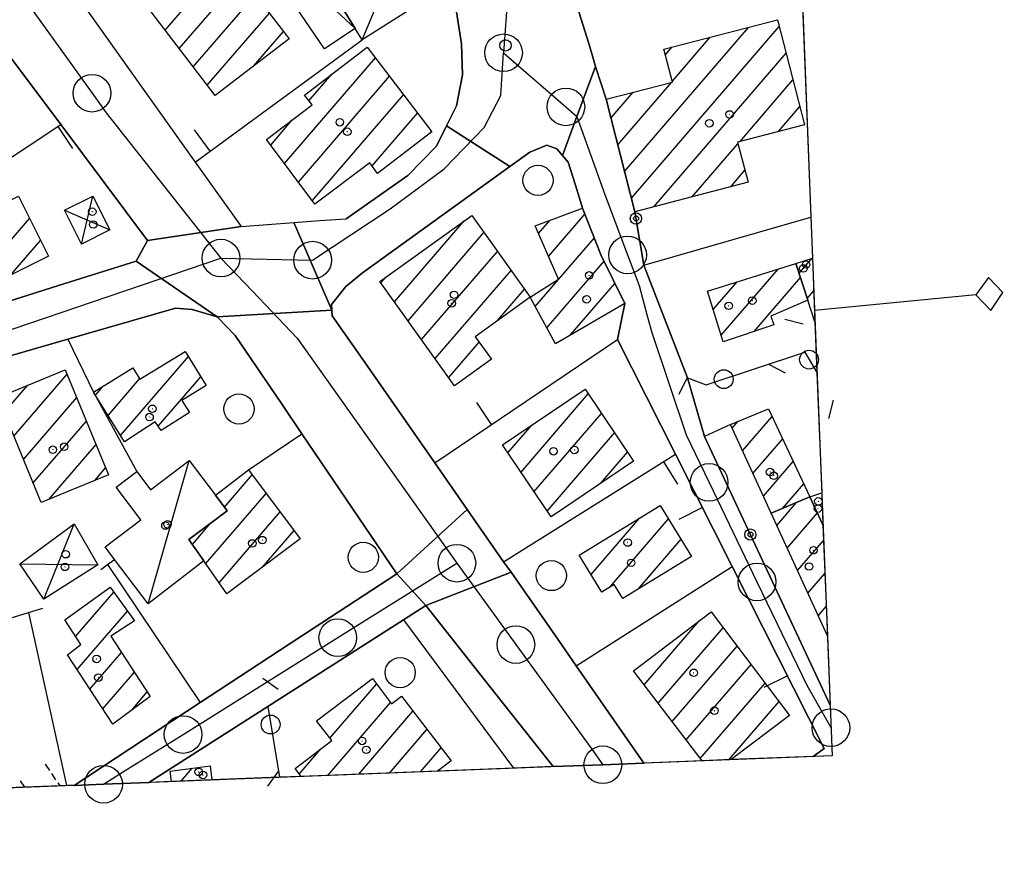
# Model space of a CAD drawing. Extents: x 1744128 to 1748443, y 5037512 to 5040645.
# Drawn here: x 1747470 to 1747601, y 5037724 to 5037836 of the extents above; entities that cross this region are included whole.
import ezdxf

# ---------------------------------------------------------------- set-up
doc = ezdxf.new("R2010")
doc.units = 0
doc.linetypes.add('C', pattern=[10, 5, 5])
doc.linetypes.add('L3', pattern=[1.5, 1, -0.5])
for name, color, linetype in [('11B2', 1, 'C'), ('11D4', 1, 'C'), ('16A1', 1, 'C'), ('16C3C', 2, 'C'), ('17A1', 1, 'C'), ('17C3', 1, 'C'), ('17D4', 1, 'C'), ('19A1', 1, 'C'), ('19B2', 1, 'C'), ('19C3', 2, 'C'), ('1A1', 4, 'C'), ('1AJ36', 1, 'C'), ('1AP41', 7, 'CONTINUOUS'), ('1C3', 1, 'C'), ('1D4', 1, 'C'), ('297', 7, 'CONTINUOUS'), ('298', 7, 'CONTINUOUS'), ('2E5', 3, 'C'), ('2F6', 3, 'C'), ('2L12', 1, 'L3'), ('3A1', 1, 'C'), ('3B2', 1, 'C'), ('3C3', 1, 'C'), ('5F6', 1, 'C'), ('A2E5', 1, 'C'), ('A2F6', 1, 'C'), ('I15E5', 7, 'CONTINUOUS'), ('I1A1', 7, 'CONTINUOUS'), ('I1AP41', 7, 'CONTINUOUS'), ('I1D4', 7, 'CONTINUOUS'), ('I298', 7, 'CONTINUOUS'), ('I2E5', 7, 'CONTINUOUS'), ('I2F6', 7, 'CONTINUOUS'), ('N2H8', 2, 'C'), ('N2O15', 2, 'C'), ('N2P16', 2, 'C')]:
    doc.layers.add(name, color=color, linetype=linetype)

# ---------------------------------------------------------------- blocks, each defined once
blk = doc.blocks.new('11D4')
at = {"layer": '11D4'}
for radius in [0.5, 0.01]:
    blk.add_circle((0, 0), radius, dxfattribs=at)
blk = doc.blocks.new('1AJ36')
at = {"layer": '1AJ36'}
for radius in [0.5, 0.01]:
    blk.add_circle((0, 0), radius, dxfattribs=at)
blk = doc.blocks.new('11B2')
at = {"layer": '11B2'}
blk.add_circle((0, 0), 0.75, dxfattribs=at)
blk = doc.blocks.new('5F6')
at = {"layer": '5F6'}
blk.add_circle((0, 0), 2, dxfattribs=at)
blk = doc.blocks.new('N2O15')
at = {"layer": 'N2O15'}
blk.add_circle((0, -0.00928), 2.5, dxfattribs=at)
blk = doc.blocks.new('N2P16')
at = {"layer": 'N2P16'}
blk.add_circle((0, -0.00928), 2.5, dxfattribs=at)
blk = doc.blocks.new('N2H8')
at = {"layer": 'N2H8'}
blk.add_circle((0, -0.00928), 2.5, dxfattribs=at)
blk = doc.blocks.new('19A1')
at = {"layer": '19A1'}
blk.add_line((0, 0), (0, 3.50512), dxfattribs=at)
blk = doc.blocks.new('19C3')
at = {"layer": '19C3'}
for points in [[(-6.32083, -0.02486), (-4.55306, 1.74291)], [(6.17917, -0.02486), (7.94694, -1.79262)]]:
    blk.add_lwpolyline(points, dxfattribs=at)
blk.add_circle((-0.07083, -0.02486), 1.25, dxfattribs=at)
blk = doc.blocks.new('19B2')
at = {"layer": '19B2'}
for centre, radius in [((0, 0), 0.75), ((0, -0.02417), 0.32738)]:
    blk.add_circle(centre, radius, dxfattribs=at)
blk = doc.blocks.new('16C3C')
at = {"layer": '16C3C'}
for p, q in [((0, 25.08982), (-2.16162, 23.3873)), ((2.2556, 23.29769), (0, 25.08982)), ((-2.16162, 23.3873), (0, 21.50556)), ((0, 21.50556), (2.2556, 23.29769)), ((0, 21.50556), (0, 0))]:
    blk.add_line(p, q, dxfattribs=at)

msp = doc.modelspace()

# ---------------------------------------------------------------- linework, layer by layer
at = {"layer": '16A1'}
msp.add_lwpolyline([(1744320.27888, 5037610.77523), (1744212.80719, 5040387.8077), (1747468.81101, 5040515.11722), (1747578.28182, 5037738.12967), (1744320.27888, 5037610.77523)], close=True, dxfattribs=at)
at = {"layer": '17A1'}
for p, q in [((1747489.77729, 5037834.41359, -3333), (1747497.98978, 5037843.95507, -3333)), ((1747491.6403, 5037831.97939, -3333), (1747499.8584, 5037841.52631, -3333)), ((1747493.50338, 5037829.54419, -3333), (1747501.72694, 5037839.09854, -3333)), ((1747495.36639, 5037827.10999, -3333), (1747503.59649, 5037836.67085, -3333)), ((1747550.74088, 5037815.65922, -3333), (1747567.21209, 5037834.79481, -3333)), ((1747551.64514, 5037812.11125, -3333), (1747571.26681, 5037834.90453, -3333)), ((1747501.49908, 5037829.63478, -3333), (1747505.46511, 5037834.24208, -3333)), ((1747557.08852, 5037827.63277, -3333), (1747562.11665, 5037833.47391, -3333)), ((1747556.16389, 5037831.15816, -3333), (1747557.02021, 5037832.15294, -3333)), ((1747505.6191, 5037816.71013, -3333), (1747517.69157, 5037830.73464, -3333)), ((1747554.62754, 5037810.97635, -3333), (1747572.17661, 5037831.36299, -3333)), ((1747507.46457, 5037814.25556, -3333), (1747519.55089, 5037828.29616, -3333)), ((1747508.84965, 5037825.06257, -3333), (1747511.88461, 5037828.58826, -3333)), ((1747566.02459, 5037819.6167, -3333), (1747573.08548, 5037827.82038, -3333)), ((1747549.83562, 5037819.20712, -3333), (1747556.97041, 5037827.49556, -3333)), ((1747509.31012, 5037811.79999, -3333), (1747521.4112, 5037825.85774, -3333)), ((1747548.93036, 5037822.75502, -3333), (1747551.88966, 5037826.19281, -3333)), ((1747571.11726, 5037820.93438, -3333), (1747573.99535, 5037824.27784, -3333)), ((1747517.2339, 5037816.40546, -3333), (1747523.27152, 5037823.41933, -3333)), ((1747503.77354, 5037819.16569, -3333), (1747506.64517, 5037822.50164, -3333)), ((1747524.9316, 5037820.7483, -3333), (1747525.13084, 5037820.98084, -3333)), ((1747559.72944, 5037812.30474, -3333), (1747565.78829, 5037819.34327, -3333)), ((1747564.83234, 5037813.63322, -3333), (1747566.71661, 5037815.82217, -3333)), ((1747540.66327, 5037804.39658, -3333), (1747545.48931, 5037810.00296, -3333)), ((1747462.39429, 5037798.52808, -3333), (1747471.7843, 5037809.43638, -3333)), ((1747520.20322, 5037798.36297, -3333), (1747529.45205, 5037809.10728, -3333)), ((1747539.32716, 5037807.44288, -3333), (1747540.80719, 5037809.16331, -3333)), ((1747522.00355, 5037795.85488, -3333), (1747532.07733, 5037807.55752, -3333)), ((1747538.89714, 5037797.74535, -3333), (1747546.73138, 5037806.84633, -3333)), ((1747469.28726, 5037801.93715, -3333), (1747473.23299, 5037806.52087, -3333)), ((1747523.80382, 5037793.34779, -3333), (1747533.87667, 5037805.04936, -3333)), ((1747540.42526, 5037794.92103, -3333), (1747548.02327, 5037803.74759, -3333)), ((1747573.90699, 5037802.15532, -3333), (1747575.63532, 5037804.16311, -3333)), ((1747518.40296, 5037800.87007, -3333), (1747519.10426, 5037801.68476, -3333)), ((1747525.60415, 5037790.8397, -3333), (1747535.67701, 5037802.54127, -3333)), ((1747563.56659, 5037793.95005, -3333), (1747571.11754, 5037802.72194, -3333)), ((1747543.56729, 5037793.97157, -3333), (1747549.45351, 5037800.81064, -3333)), ((1747562.51369, 5037797.32643, -3333), (1747565.70367, 5037801.03222, -3333)), ((1747567.93497, 5037794.42524, -3333), (1747574.0944, 5037801.58061, -3333)), ((1747533.89703, 5037795.87395, -3333), (1747537.47735, 5037800.03317, -3333)), ((1747574.99496, 5037798.81967, -3333), (1747575.84943, 5037799.81231, -3333)), ((1747527.40541, 5037788.33268, -3333), (1747531.44157, 5037793.02145, -3333)), ((1747483.84179, 5037780.62009, -3333), (1747492.86078, 5037791.09846, -3333)), ((1747469.67712, 5037780.5545, -3333), (1747476.74916, 5037788.77003, -3333)), ((1747468.39545, 5037783.66403, -3333), (1747471.53284, 5037787.30871, -3333)), ((1747482.1854, 5037783.2954, -3333), (1747486.37835, 5037788.16741, -3333)), ((1747488.86156, 5037781.85308, -3333), (1747494.50885, 5037788.4135, -3333)), ((1747480.5281, 5037785.96965, -3333), (1747481.55605, 5037787.16382, -3333)), ((1747536.99913, 5037775.76128, -3333), (1747545.93139, 5037786.1389, -3333)), ((1747470.95879, 5037777.44496, -3333), (1747478.0299, 5037785.65942, -3333)), ((1747538.73849, 5037773.18344, -3333), (1747547.6699, 5037783.55899, -3333)), ((1747472.24153, 5037774.3345, -3333), (1747479.31072, 5037782.54782, -3333)), ((1747535.2597, 5037778.34012, -3333), (1747538.42662, 5037782.01911, -3333)), ((1747565.0362, 5037781.58336, -3333), (1747565.83439, 5037782.51061, -3333)), ((1747566.41207, 5037778.58216, -3333), (1747570.34119, 5037783.14659, -3333)), ((1747540.47885, 5037770.60567, -3333), (1747549.40749, 5037780.978, -3333)), ((1747474.32423, 5037772.15443, -3333), (1747480.59154, 5037779.43621, -3333)), ((1747567.78794, 5037775.58097, -3333), (1747571.73551, 5037780.16683, -3333)), ((1747547.61274, 5037774.29353, -3333), (1747551.146, 5037778.39809, -3333)), ((1747569.1628, 5037772.57969, -3333), (1747573.12983, 5037777.18708, -3333)), ((1747480.44201, 5037774.66406, -3333), (1747481.87229, 5037776.3256, -3333)), ((1747497.64058, 5037771.10929, -3333), (1747501.33347, 5037775.39929, -3333)), ((1747571.72073, 5037770.95168, -3333), (1747574.52408, 5037774.20831, -3333)), ((1747495.16115, 5037763.62943, -3333), (1747503.18087, 5037772.94587, -3333)), ((1747570.94397, 5037768.69212, -3333), (1747573.55169, 5037771.7215, -3333)), ((1747496.93742, 5037761.09446, -3333), (1747505.02727, 5037770.49237, -3333)), ((1747572.31976, 5037765.69192, -3333), (1747576.32823, 5037770.34854, -3333)), ((1747493.38297, 5037766.16325, -3333), (1747495.80798, 5037768.98037, -3333)), ((1747546.29609, 5037762.1828, -3333), (1747552.71574, 5037769.64046, -3333)), ((1747548.82441, 5037760.52148, -3333), (1747556.59222, 5037769.54528, -3333)), ((1747502.64288, 5037763.12293, -3333), (1747506.87466, 5037768.03895, -3333)), ((1747552.52933, 5037760.22592, -3333), (1747558.23937, 5037766.85924, -3333)), ((1747573.69562, 5037762.69073, -3333), (1747577.15321, 5037766.70738, -3333)), ((1747575.07149, 5037759.68953, -3333), (1747577.32764, 5037762.31048, -3333)), ((1747477.89119, 5037753.93901, -3333), (1747482.95538, 5037759.82095, -3333)), ((1747478.08315, 5037749.56249, -3333), (1747484.76209, 5037757.32136, -3333)), ((1747576.44635, 5037756.68826, -3333), (1747577.50207, 5037757.91359, -3333)), ((1747553.35214, 5037747.53605, -3333), (1747560.70186, 5037756.07524, -3333)), ((1747555.21054, 5037745.09649, -3333), (1747563.82636, 5037755.10542, -3333)), ((1747557.069, 5037742.65593, -3333), (1747565.68206, 5037752.66165, -3333)), ((1747479.79398, 5037746.95042, -3333), (1747483.98793, 5037751.82249, -3333)), ((1747558.9274, 5037740.21636, -3333), (1747567.53677, 5037750.2178, -3333)), ((1747481.5048, 5037744.33835, -3333), (1747485.69314, 5037749.20499, -3333)), ((1747511.642, 5037740.43952, -3333), (1747517.83557, 5037747.63454, -3333)), ((1747560.78579, 5037737.7768, -3333), (1747569.39247, 5037747.77402, -3333)), ((1747485.33514, 5037744.18957, -3333), (1747487.39943, 5037746.58656, -3333)), ((1747511.35958, 5037735.513, -3333), (1747519.6885, 5037745.18755, -3333)), ((1747564.58852, 5037737.59487, -3333), (1747571.24817, 5037745.33024, -3333)), ((1747515.45759, 5037735.6741, -3333), (1747522.65237, 5037744.0322, -3333)), ((1747519.55368, 5037735.83405, -3333), (1747524.51814, 5037741.60122, -3333)), ((1747507.56339, 5037735.70143, -3333), (1747510.43134, 5037739.0331, -3333)), ((1747523.65077, 5037735.99408, -3333), (1747526.38499, 5037739.16931, -3333)), ((1747491.88617, 5037734.75246, -3333), (1747493.36451, 5037736.46875, -3333))]:
    msp.add_line(p, q, dxfattribs=at)
at = {"layer": '17C3'}
for p, q in [((1747498.82154, 5037849.70297, -3333), (1747514.98457, 5037834.63721, -3333)), ((1747515.89488, 5037833.15375, -3333), (1747519.4004, 5037841.49065, -3333)), ((1747487.51332, 5037758.27134, -3333), (1747492.95481, 5037777.29096, -3333))]:
    msp.add_line(p, q, dxfattribs=at)
at = {"layer": '17D4'}
for p, q in [((1747478.64649, 5037806.00309, -3333), (1747480.17517, 5037812.38282, -3333)), ((1747476.41872, 5037810.53825, -3333), (1747482.42893, 5037807.9158, -3333)), ((1747575.33697, 5037772.47184, -3333), (1747577.07171, 5037768.76233, -3333)), ((1747473.68231, 5037758.92073, -3333), (1747477.69823, 5037768.92158, -3333)), ((1747470.47385, 5037763.5741, -3333), (1747480.84816, 5037763.4685, -3333))]:
    msp.add_line(p, q, dxfattribs=at)
at = {"layer": '1A1'}
for points in [[(1747496.54013, 5037845.83748, 15.228), (1747506.22604, 5037833.25393, 15.228), (1747496.41348, 5037825.74207, 15.228), (1747486.75711, 5037838.35992, 15.228), (1747496.54013, 5037845.83748, 15.228)], [(1747552.10214, 5037810.31907, 11.932), (1747550.19593, 5037817.79585, 11.932), (1747548.28895, 5037825.26956, 11.932), (1747557.11508, 5037827.53246, 11.932), (1747555.97433, 5037831.88215, 11.932), (1747571.03939, 5037835.78616, 11.932), (1747574.62198, 5037821.84042, 11.932), (1747565.73631, 5037819.54198, 11.932), (1747567.13638, 5037814.23281, 11.932), (1747552.10214, 5037810.31907, 11.932)], [(1747508.25598, 5037825.81249, 11.724), (1747516.58627, 5037832.18346, 11.724), (1747525.16963, 5037820.93159, 11.724), (1747517.97373, 5037815.41774, 11.724), (1747516.92081, 5037816.82334, 11.724), (1747509.6509, 5037811.34708, 11.724), (1747503.21224, 5037819.91202, 11.724), (1747509.2939, 5037824.50005, 11.724), (1747508.25598, 5037825.81249, 11.724)], [(1747474.28365, 5037804.40803, 9.516), (1747461.3555, 5037798.0151, 9.516), (1747457.39688, 5037805.99327, 9.516), (1747470.30864, 5037812.40404, 9.516), (1747474.28365, 5037804.40803, 9.516)], [(1747538.21854, 5037799.00042, 5.564), (1747541.98984, 5037801.37064, 5.564), (1747538.89172, 5037808.43732, 5.564), (1747545.16985, 5037810.81452, 5.564), (1747547.64651, 5037804.52076, 5.564), (1747550.75711, 5037798.132, 5.564), (1747541.56476, 5037792.81383, 5.564), (1747538.21854, 5037799.00042, 5.564)], [(1747538.21854, 5037799.00042, 10.364), (1747530.93418, 5037793.73069, 10.364), (1747533.06859, 5037790.75213, 10.364), (1747528.19143, 5037787.23708, 10.364), (1747518.25519, 5037801.07565, 10.364), (1747530.45054, 5037809.82385, 10.364), (1747538.21854, 5037799.00042, 10.364)], [(1747573.48148, 5037803.45941, 6.316), (1747575.06767, 5037798.59844, 6.316), (1747570.14261, 5037796.44782, 6.316), (1747570.53453, 5037795.29767, 6.316), (1747563.84622, 5037793.05428, 6.316), (1747561.74323, 5037799.79622, 6.316), (1747573.48148, 5037803.45941, 6.316)], [(1747484.36989, 5037779.76797, 6.86), (1747480.27934, 5037786.37228, 6.86), (1747485.48404, 5037789.59791, 6.86), (1747486.41811, 5037788.10519, 6.86), (1747492.4336, 5037791.79465, 6.86), (1747495.21804, 5037787.259, 6.86), (1747491.98249, 5037785.26184, 6.86), (1747492.9782, 5037783.68246, 6.86), (1747489.24074, 5037781.27566, 6.86), (1747488.46219, 5037782.45907, 6.86), (1747484.36989, 5037779.76797, 6.86)], [(1747473.31119, 5037771.73966, 10.028), (1747467.56726, 5037785.67216, 10.028), (1747476.50632, 5037789.36166, 10.028), (1747482.25105, 5037775.40515, 10.028), (1747473.31119, 5037771.73966, 10.028)], [(1747540.99547, 5037769.83995, 11.708), (1747534.54464, 5037779.3989, 11.708), (1747545.49468, 5037786.78824, 11.708), (1747551.94593, 5037777.21026, 11.708), (1747540.99547, 5037769.83995, 11.708)], [(1747570.20194, 5037770.31254, 6.796), (1747564.80836, 5037782.08183, 6.796), (1747569.85315, 5037784.18725, 6.796), (1747575.33697, 5037772.47184, 6.796), (1747570.20194, 5037770.31254, 6.796)], [(1747500.81783, 5037776.08485, 10.108), (1747507.70775, 5037766.93083, 10.108), (1747497.97492, 5037759.61349, 10.108), (1747494.90511, 5037763.99541, 10.108), (1747492.92287, 5037766.81685, 10.108), (1747498.00547, 5037770.62909, 10.108), (1747496.43204, 5037772.70484, 10.108), (1747500.81783, 5037776.08485, 10.108)], [(1747544.73086, 5037764.72552, 10.54), (1747555.48759, 5037771.34719, 10.54), (1747559.63755, 5037764.57882, 10.54), (1747550.52688, 5037758.99998, 10.54), (1747549.38471, 5037760.86126, 10.54), (1747547.72784, 5037759.85575, 10.54), (1747544.73086, 5037764.72552, 10.54)], [(1747482.46542, 5037760.4984, 9.948), (1747485.69047, 5037756.03884, 9.948), (1747482.56714, 5037754.00293, 9.948), (1747487.78119, 5037746.00131, 9.948), (1747482.82162, 5037742.32766, 9.948), (1747476.80609, 5037751.51096, 9.948), (1747478.59288, 5037752.87121, 9.948), (1747476.4446, 5037756.14259, 9.948), (1747482.46542, 5037760.4984, 9.948)]]:
    msp.add_polyline3d(points, close=True, dxfattribs=at)
for points in [[(1747573.48148, 5037803.45941, 9.212), (1747575.67647, 5037804.17622, 9.212)], [(1747576.01086, 5037795.72334, 9.212), (1747575.06767, 5037798.59844, 9.212), (1747573.48148, 5037803.45941, 9.212)], [(1747577.65554, 5037754.0517, 9.836), (1747570.20194, 5037770.31254, 9.836), (1747575.33697, 5037772.47184, 9.836), (1747577.07209, 5037768.75735, 9.836)], [(1747561.03157, 5037737.45419, 11.292), (1747551.92633, 5037749.40821, 11.292), (1747562.21652, 5037757.22558, 11.292), (1747572.64673, 5037743.48714, 11.292), (1747564.9065, 5037737.60762, 11.292)], [(1747507.81154, 5037735.37398, 9.57), (1747507.01141, 5037736.43041, 9.57), (1747511.87562, 5037740.13204, 9.57), (1747509.86731, 5037742.77903, 9.57), (1747517.27693, 5037748.37204, 9.57), (1747519.81533, 5037745.02052, 9.57), (1747521.11882, 5037746.0307, 9.57), (1747527.71628, 5037737.4345, 9.57), (1747525.93686, 5037736.08283, 9.57)], [(1747490.60818, 5037734.702, 7.11), (1747490.42751, 5037736.07154, 7.11), (1747495.73355, 5037736.78937, 7.11), (1747495.98325, 5037734.91248, 7.11)]]:
    msp.add_polyline3d(points, dxfattribs=at)
at = {"layer": '1AP41'}
for points in [[(1747578.01575, 5037744.82448, 3.352), (1747561.35233, 5037780.51147, 3.308), (1747559.08028, 5037788.26678, 3.308), (1747553.28247, 5037803.24133, 3.503), (1747552.10214, 5037810.31907, 3.642), (1747550.19593, 5037817.79585, 3.508), (1747548.28895, 5037825.26956, 3.18), (1747546.86734, 5037829.60627, 2.908), (1747546.43248, 5037831.1293, 2.868), (1747545.99669, 5037832.65127, 2.828), (1747544.44689, 5037837.5621, 3.422), (1747543.99065, 5037837.42667, 3.094), (1747543.53449, 5037837.29025, 3.36), (1747543.05363, 5037839.84388, 3.341)], [(1747553.31219, 5037737.1556, 4.15), (1747544.32325, 5037750.06209, 4.157), (1747541.87494, 5037753.57681, 4.158), (1747535.67761, 5037762.46872, 4.163), (1747534.69443, 5037763.88053, 4.164), (1747529.86648, 5037770.8098, 4.167), (1747525.54771, 5037777.00589, 4.17), (1747515.99682, 5037790.72084, 4.177), (1747511.95099, 5037796.52613, 4.18), (1747511.89564, 5037797.26618, 4.135), (1747511.83999, 5037798.01021, 4.09), (1747513.76292, 5037800.37957, 4.06), (1747515.9759, 5037802.20999, 3.67), (1747529.9363, 5037812.30076, 3.764), (1747535.53395, 5037816.34711, 3.802), (1747538.15823, 5037818.24339, 3.82), (1747540.4395, 5037819.17426, 3.82), (1747541.76255, 5037818.66243, 3.82), (1747542.51742, 5037817.78215, 3.82)], [(1747542.51742, 5037817.78215, 3.82), (1747543.27358, 5037816.89795, 3.82), (1747544.22203, 5037813.85876, 3.82), (1747545.16985, 5037810.81452, 3.82), (1747547.64651, 5037804.52076, 3.555), (1747550.75711, 5037798.132, 3.308), (1747549.79681, 5037793.37843, 3.308), (1747557.50324, 5037778.13544, 3.308), (1747565.02608, 5037763.24177, 3.317), (1747577.23847, 5037739.08567, 3.618), (1747575.78968, 5037738.03353, 3.66)], [(1747461.88733, 5037789.12167, 3.416), (1747467.14211, 5037790.632, 3.445), (1747476.86077, 5037793.41899, 3.5), (1747479.13847, 5037794.07579, 3.513), (1747491.12814, 5037797.51507, 3.58), (1747493.36516, 5037797.36146, 3.61), (1747496.66661, 5037796.38581, 3.61), (1747499.0782, 5037793.89837, 3.61), (1747505.29558, 5037784.72515, 3.279), (1747507.9119, 5037780.85491, 3.14), (1747520.49846, 5037762.28914, 2.47), (1747506.23269, 5037752.92874, 2.513), (1747494.42384, 5037745.18131, 2.549), (1747477.67819, 5037734.1932, 2.6)], [(1747487.62392, 5037734.5881, 2.84), (1747503.3874, 5037744.6683, 2.552), (1747509.90004, 5037748.83122, 2.434), (1747521.39355, 5037756.18197, 2.224), (1747521.39355, 5037756.18197, 2.224), (1747524.35496, 5037758.07639, 2.17)], [(1747524.35496, 5037758.07639, 2.17), (1747532.81758, 5037747.37914, 2.38), (1747541.28121, 5037736.68196, 2.59)]]:
    msp.add_polyline3d(points, dxfattribs=at)
at = {"layer": '1C3'}
for points in [[(1747498.82154, 5037849.70297, 6.035), (1747502.74481, 5037853.3934, 6.035), (1747513.17395, 5037837.5778, 6.035), (1747514.98457, 5037834.63721, 6.035), (1747510.93206, 5037831.93705, 6.035), (1747498.82154, 5037849.70297, 6.035)], [(1747513.17395, 5037837.5778, 6.157), (1747519.4004, 5037841.49065, 6.157), (1747522.17581, 5037837.07569, 6.157), (1747515.89488, 5037833.15375, 6.157), (1747514.98457, 5037834.63721, 6.157), (1747513.17395, 5037837.5778, 6.157)], [(1747494.90511, 5037763.99541, 6.421), (1747487.51332, 5037758.27134, 6.421), (1747483.06768, 5037764.17912, 6.421), (1747481.81539, 5037765.83658, 6.421), (1747486.56206, 5037769.4201, 6.421), (1747483.28151, 5037773.79026, 6.421), (1747486.01173, 5037775.83889, 6.421), (1747487.82126, 5037773.4358, 6.421), (1747492.95481, 5037777.29096, 6.421), (1747496.43204, 5037772.70484, 6.421), (1747498.00547, 5037770.62909, 6.421), (1747492.92287, 5037766.81685, 6.421), (1747494.90511, 5037763.99541, 6.421)]]:
    msp.add_polyline3d(points, close=True, dxfattribs=at)
at = {"layer": '1D4'}
for points in [[(1747476.41872, 5037810.53825, 5.888), (1747480.17517, 5037812.38282, 5.888), (1747482.42893, 5037807.9158, 5.888), (1747478.64649, 5037806.00309, 5.888), (1747476.41872, 5037810.53825, 5.888)], [(1747477.69823, 5037768.92158, 6.64), (1747480.84816, 5037763.4685, 6.64), (1747473.68231, 5037758.92073, 6.64), (1747470.47385, 5037763.5741, 6.64), (1747477.69823, 5037768.92158, 6.64)]]:
    msp.add_polyline3d(points, close=True, dxfattribs=at)
msp.add_polyline3d([(1747577.07209, 5037768.75735, 5.31), (1747575.33697, 5037772.47184, 5.31), (1747576.90386, 5037773.00426, 5.31)], dxfattribs=at)
at = {"layer": '297'}
for points in [[(1747528.04275, 5037839.39906, 3.147), (1747543.05363, 5037839.84388, 3.341), (1747543.53449, 5037837.29025, 3.36), (1747543.99065, 5037837.42667, 3.094), (1747544.44689, 5037837.5621, 3.422), (1747545.99669, 5037832.65127, 2.828), (1747546.43248, 5037831.1293, 2.868), (1747546.86734, 5037829.60627, 2.908), (1747544.41718, 5037822.98209, 3.444), (1747542.51742, 5037817.78215, 3.82), (1747541.76255, 5037818.66243, 3.82), (1747540.4395, 5037819.17426, 3.82), (1747538.15823, 5037818.24339, 3.82), (1747535.53395, 5037816.34711, 3.802), (1747527.10154, 5037821.70595, 3.13), (1747528.42174, 5037824.38326, 3.13), (1747529.21303, 5037828.47328, 3.13), (1747529.09262, 5037832.59038, 3.13), (1747528.04275, 5037839.39906, 3.147)], [(1747499.84364, 5037808.37694, 3.52), (1747503.33471, 5037808.63406, 3.438), (1747506.82577, 5037808.89118, 3.355), (1747511.89564, 5037797.26618, 4.135), (1747496.66661, 5037796.38581, 3.61), (1747485.92854, 5037803.75459, 3.82), (1747487.44688, 5037806.5049, 3.82), (1747499.84364, 5037808.37694, 3.52)], [(1747529.86648, 5037770.8098, 4.167), (1747534.69443, 5037763.88053, 4.164), (1747535.67761, 5037762.46872, 4.163), (1747524.35496, 5037758.07639, 2.17), (1747520.49846, 5037762.28914, 2.47), (1747529.86648, 5037770.8098, 4.167)]]:
    msp.add_polyline3d(points, close=True, dxfattribs=at)
at = {"layer": '298'}
for points in [[(1747436.0799, 5037902.84757, 3.929), (1747441.52722, 5037897.2785, 3.89), (1747446.97355, 5037891.70936, 3.851), (1747449.28075, 5037883.08212, 3.52), (1747450.02075, 5037879.51785, 3.73), (1747450.76174, 5037875.95366, 3.52), (1747461.20442, 5037861.94137, 3.52), (1747477.46934, 5037839.76135, 3.51), (1747478.58084, 5037838.20267, 3.51), (1747493.76022, 5037816.91228, 3.517), (1747499.84364, 5037808.37694, 3.52), (1747487.44688, 5037806.5049, 3.82), (1747475.91351, 5037821.90492, 3.581), (1747468.80132, 5037831.40236, 3.433), (1747466.04147, 5037835.08634, 3.376), (1747456.47509, 5037847.85533, 3.178), (1747456.47509, 5037847.85533, 3.178), (1747446.56992, 5037861.07739, 2.972), (1747438.25635, 5037872.18193, 2.8), (1747441.05435, 5037873.63287, 2.62), (1747436.80601, 5037879.73191, 3.88), (1747427.46607, 5037885.70586, 4), (1747424.81374, 5037893.40964, 3.956), (1747436.0799, 5037902.84757, 3.929)], [(1747527.10154, 5037821.70595, 3.13), (1747535.53395, 5037816.34711, 3.802), (1747529.9363, 5037812.30076, 3.764), (1747515.9759, 5037802.20999, 3.67), (1747513.76292, 5037800.37957, 4.06), (1747511.83999, 5037798.01021, 4.09), (1747511.89564, 5037797.26618, 4.135), (1747506.82577, 5037808.89118, 3.355), (1747510.31699, 5037809.1463, 3.273), (1747513.80821, 5037809.40142, 3.19), (1747521.96748, 5037815.13577, 3.13), (1747523.87473, 5037817.08473, 3.13), (1747525.78227, 5037819.0297, 3.13), (1747527.10154, 5037821.70595, 3.13)], [(1747485.92854, 5037803.75459, 3.82), (1747496.66661, 5037796.38581, 3.61), (1747493.36516, 5037797.36146, 3.61), (1747491.12814, 5037797.51507, 3.58), (1747479.13847, 5037794.07579, 3.513), (1747476.86077, 5037793.41899, 3.5), (1747467.14211, 5037790.632, 3.445), (1747462.90124, 5037796.524, 3.64), (1747475.60892, 5037800.51445, 3.739), (1747485.92854, 5037803.75459, 3.82)], [(1747496.66661, 5037796.38581, 3.61), (1747511.89564, 5037797.26618, 4.135), (1747511.95099, 5037796.52613, 4.18), (1747515.99682, 5037790.72084, 4.177), (1747525.54771, 5037777.00589, 4.17), (1747529.86648, 5037770.8098, 4.167), (1747520.49846, 5037762.28914, 2.47), (1747507.9119, 5037780.85491, 3.14), (1747505.29558, 5037784.72515, 3.279), (1747499.0782, 5037793.89837, 3.61), (1747496.66661, 5037796.38581, 3.61)]]:
    msp.add_polyline3d(points, close=True, dxfattribs=at)
for points in [[(1747575.78968, 5037738.03353, 3.66), (1747577.23847, 5037739.08567, 3.618), (1747565.02608, 5037763.24177, 3.317), (1747557.50324, 5037778.13544, 3.308), (1747549.79681, 5037793.37843, 3.308), (1747550.75711, 5037798.132, 3.308), (1747547.64651, 5037804.52076, 3.555), (1747545.16985, 5037810.81452, 3.82), (1747544.22203, 5037813.85876, 3.82), (1747543.27358, 5037816.89795, 3.82), (1747542.51742, 5037817.78215, 3.82), (1747544.41718, 5037822.98209, 3.444), (1747546.86734, 5037829.60627, 2.908)], [(1747546.86734, 5037829.60627, 2.908), (1747548.28895, 5037825.26956, 3.18), (1747550.19593, 5037817.79585, 3.508), (1747552.10214, 5037810.31907, 3.642), (1747553.28247, 5037803.24133, 3.503), (1747559.08028, 5037788.26678, 3.308), (1747561.35233, 5037780.51147, 3.308), (1747578.01575, 5037744.82448, 3.352)], [(1747541.28121, 5037736.68196, 2.59), (1747541.28121, 5037736.68196, 2.59), (1747532.81758, 5037747.37914, 2.38), (1747524.35496, 5037758.07639, 2.17), (1747535.67761, 5037762.46872, 4.163)], [(1747535.67761, 5037762.46872, 4.163), (1747541.87494, 5037753.57681, 4.158), (1747544.32325, 5037750.06209, 4.157), (1747553.31219, 5037737.1556, 4.15), (1747553.31219, 5037737.1556, 4.15)], [(1747477.67819, 5037734.1932, 2.6), (1747494.42384, 5037745.18131, 2.549), (1747506.23269, 5037752.92874, 2.513), (1747520.49846, 5037762.28914, 2.47)], [(1747520.49846, 5037762.28914, 2.47), (1747524.35496, 5037758.07639, 2.17), (1747521.39355, 5037756.18197, 2.224), (1747521.39355, 5037756.18197, 2.224), (1747509.90004, 5037748.83122, 2.434), (1747503.3874, 5037744.6683, 2.552), (1747487.62392, 5037734.5881, 2.84), (1747487.62392, 5037734.5881, 2.84)]]:
    msp.add_polyline3d(points, dxfattribs=at)
at = {"layer": '2E5'}
for p, q in [((1747544.44689, 5037837.5621, 3.422), (1747545.99669, 5037832.65127, 2.828)), ((1747546.86734, 5037829.60627, 2.908), (1747548.28895, 5037825.26956, 3.18))]:
    msp.add_line(p, q, dxfattribs=at)
for points in [[(1747518.63027, 5037889.50411, 3.18), (1747521.09759, 5037884.27377, 3.25), (1747521.83025, 5037879.81533, 3.25), (1747524.7894, 5037860.58159, 3.201), (1747526.05527, 5037852.34683, 3.18), (1747527.09816, 5037845.53763, 3.163), (1747528.04275, 5037839.39906, 3.147), (1747529.09262, 5037832.59038, 3.13), (1747529.21303, 5037828.47328, 3.13), (1747528.42174, 5037824.38326, 3.13), (1747527.10154, 5037821.70595, 3.13), (1747525.78227, 5037819.0297, 3.13), (1747523.87473, 5037817.08473, 3.13), (1747521.96748, 5037815.13577, 3.13), (1747513.80821, 5037809.40142, 3.19)], [(1747450.76174, 5037875.95366, 3.52), (1747461.20442, 5037861.94137, 3.52), (1747477.46934, 5037839.76135, 3.51), (1747478.58084, 5037838.20267, 3.51), (1747493.76022, 5037816.91228, 3.517), (1747499.84364, 5037808.37694, 3.52)], [(1747438.25635, 5037872.18193, 2.8), (1747446.56992, 5037861.07739, 2.972), (1747456.47509, 5037847.85533, 3.178), (1747466.04147, 5037835.08634, 3.376), (1747468.80132, 5037831.40236, 3.433), (1747475.91351, 5037821.90492, 3.581), (1747487.44688, 5037806.5049, 3.82), (1747485.92854, 5037803.75459, 3.82), (1747475.60892, 5037800.51445, 3.739), (1747462.90124, 5037796.524, 3.64)], [(1747553.31219, 5037737.1556, 4.15), (1747553.31219, 5037737.1556, 4.15), (1747544.32325, 5037750.06209, 4.157), (1747541.87494, 5037753.57681, 4.158), (1747535.67761, 5037762.46872, 4.163), (1747534.69443, 5037763.88053, 4.164), (1747529.86648, 5037770.8098, 4.167), (1747525.54771, 5037777.00589, 4.17), (1747515.99682, 5037790.72084, 4.177), (1747511.95099, 5037796.52613, 4.18), (1747511.89564, 5037797.26618, 4.135), (1747511.83999, 5037798.01021, 4.09), (1747513.76292, 5037800.37957, 4.06), (1747515.9759, 5037802.20999, 3.67), (1747529.9363, 5037812.30076, 3.764), (1747535.53395, 5037816.34711, 3.802), (1747538.15823, 5037818.24339, 3.82), (1747540.4395, 5037819.17426, 3.82), (1747541.76255, 5037818.66243, 3.82), (1747542.51742, 5037817.78215, 3.82), (1747543.27358, 5037816.89795, 3.82), (1747544.22203, 5037813.85876, 3.82), (1747545.16985, 5037810.81452, 3.82)], [(1747439.87819, 5037780.84295, 3.4), (1747441.44683, 5037782.27715, 3.355), (1747443.01684, 5037783.70643, 3.31), (1747448.77044, 5037785.35938, 3.342), (1747460.35362, 5037788.682, 3.407), (1747461.88733, 5037789.12167, 3.416), (1747467.14211, 5037790.632, 3.445), (1747476.86077, 5037793.41899, 3.5), (1747479.13847, 5037794.07579, 3.513), (1747491.12814, 5037797.51507, 3.58), (1747493.36516, 5037797.36146, 3.61), (1747496.66661, 5037796.38581, 3.61), (1747499.0782, 5037793.89837, 3.61), (1747505.29558, 5037784.72515, 3.279), (1747507.9119, 5037780.85491, 3.14), (1747520.49846, 5037762.28914, 2.47)], [(1747524.35496, 5037758.07639, 2.17), (1747532.81758, 5037747.37914, 2.38), (1747541.28121, 5037736.68196, 2.59), (1747541.28121, 5037736.68196, 2.59)]]:
    msp.add_polyline3d(points, dxfattribs=at)
at = {"layer": '2F6'}
for points in [[(1747477.67819, 5037734.1932, 2.6), (1747494.42384, 5037745.18131, 2.549), (1747506.23269, 5037752.92874, 2.513), (1747520.49846, 5037762.28914, 2.47)], [(1747487.62392, 5037734.5881, 2.84), (1747487.62392, 5037734.5881, 2.84), (1747503.3874, 5037744.6683, 2.552), (1747509.90004, 5037748.83122, 2.434), (1747521.39355, 5037756.18197, 2.224), (1747524.35496, 5037758.07639, 2.17)]]:
    msp.add_polyline3d(points, dxfattribs=at)
at = {"layer": '2L12'}
for p, q in [((1747473.8479, 5037737.0098, 2.68), (1747475.772, 5037734.12082, 2.68)), ((1747470.52825, 5037734.78269, 2.68), (1747471.09251, 5037733.94331, 2.68))]:
    msp.add_line(p, q, dxfattribs=at)
at = {"layer": '3A1'}
for p, q in [((1747493.76022, 5037816.91228, 3.52), (1747515.89488, 5037833.15375, 3.11)), ((1747454.68095, 5037807.84314, 3.219), (1747475.91351, 5037821.90492, 3.581)), ((1747480.27934, 5037786.37228, 3.415), (1747486.01173, 5037775.83889, 3.308)), ((1747534.69443, 5037763.88053, 4.163), (1747557.50324, 5037778.13544, 3.308)), ((1747575.78968, 5037738.03353, 3.66), (1747577.23847, 5037739.08567, 3.618))]:
    msp.add_line(p, q, dxfattribs=at)
for points in [[(1747525.54771, 5037777.00589, 4.17), (1747549.79681, 5037793.37843, 3.308), (1747550.75711, 5037798.132, 3.308)], [(1747476.86077, 5037793.41899, 3.5), (1747476.86077, 5037793.41899, 3.5), (1747480.27934, 5037786.37228, 3.415)], [(1747549.79681, 5037793.37843, 3.308), (1747557.50324, 5037778.13544, 3.308), (1747565.02608, 5037763.24177, 3.317), (1747577.23847, 5037739.08567, 3.618)], [(1747500.81783, 5037776.08485, 3.403), (1747507.9119, 5037780.85491, 3.14), (1747507.9119, 5037780.85491, 3.14)], [(1747481.21596, 5037762.84209, 3.308), (1747482.12373, 5037763.49772, 3.308), (1747483.06768, 5037764.17912, 3.308)], [(1747544.32325, 5037750.06209, 4.156), (1747564.90633, 5037763.16662, 3.317), (1747565.02608, 5037763.24177, 3.317)], [(1747467.44653, 5037755.85668, 3.308), (1747471.61403, 5037757.14026, 3.308), (1747473.51294, 5037757.7256, 3.308)], [(1747471.61403, 5037757.14026, 3.308), (1747476.67064, 5037734.16096, 2.645), (1747476.67862, 5037734.16156, 2.645)]]:
    msp.add_polyline3d(points, dxfattribs=at)
at = {"layer": '3B2'}
for p, q in [((1747553.28247, 5037803.24133, 3.503), (1747575.46474, 5037809.62141, 3.146)), ((1747578.01575, 5037744.82448, 3.352), (1747578.01575, 5037744.82448, 3.352))]:
    msp.add_line(p, q, dxfattribs=at)
for points in [[(1747552.10214, 5037810.31907, 3.642), (1747553.28247, 5037803.24133, 3.503), (1747559.08028, 5037788.26678, 3.308), (1747561.59247, 5037787.35747, 3.308)], [(1747564.80836, 5037782.08183, 3.308), (1747561.35233, 5037780.51147, 3.308), (1747578.01575, 5037744.82448, 3.352)], [(1747482.12373, 5037763.49772, 3.308), (1747494.42384, 5037745.18131, 3.383), (1747494.42384, 5037745.18131, 3.383)], [(1747521.39692, 5037756.17721, 2.561), (1747521.39899, 5037756.17636, 2.56), (1747535.99213, 5037736.47489, 2.766)]]:
    msp.add_polyline3d(points, dxfattribs=at)
at = {"layer": '3C3'}
for points in [[(1747561.59247, 5037787.35747, 3.308), (1747574.65838, 5037791.70769, 3.218), (1747576.27105, 5037789.00002, 3.199)], [(1747503.3874, 5037744.6683, 3.38), (1747503.3874, 5037744.6683, 3.38), (1747504.96053, 5037735.26203, 3.408)]]:
    msp.add_polyline3d(points, dxfattribs=at)
at = {"layer": 'A2E5'}
msp.add_line((1747462.9947, 5037792.53928), (1747497.17976, 5037804.18096), dxfattribs=at)
at = {"layer": 'A2E5', "flags": 128}
for points in [[(1747440.0938, 5037884.27545), (1747444.60812, 5037877.24852), (1747455.9513, 5037859.57766), (1747464.8276, 5037847.23846), (1747480.06031, 5037826.0664), (1747481.94902, 5037823.44958), (1747497.17976, 5037804.18096)], [(1747532.30151, 5037856.73255), (1747535.23449, 5037839.31016), (1747534.68018, 5037831.42167)], [(1747497.17976, 5037804.18096), (1747509.34607, 5037803.90451), (1747519.62809, 5037810.69125), (1747526.79143, 5037816.0101), (1747532.11562, 5037821.51333), (1747534.3144, 5037825.7327), (1747534.68018, 5037831.42167)], [(1747534.68018, 5037831.42167), (1747542.95021, 5037824.25141), (1747544.41718, 5037822.98209), (1747548.10645, 5037812.62484), (1747551.151, 5037804.59835), (1747552.69488, 5037800.51752), (1747553.75262, 5037796.52669), (1747554.34397, 5037794.2792), (1747558.94096, 5037780.7032), (1747561.96615, 5037774.41034), (1747568.32039, 5037761.20849), (1747574.9171, 5037747.50024), (1747578.13621, 5037741.85976)], [(1747497.17976, 5037804.18096), (1747501.33974, 5037799.79935), (1747507.277, 5037793.53978), (1747528.48742, 5037763.69006)], [(1747528.48742, 5037763.69006), (1747536.31636, 5037752.88322), (1747546.38278, 5037738.98017), (1747547.85932, 5037736.9393)]]:
    msp.add_lwpolyline(points, dxfattribs=at)
at = {"layer": 'A2F6', "flags": 128}
msp.add_lwpolyline([(1747481.60007, 5037734.34915), (1747484.48182, 5037736.15536), (1747492.14657, 5037740.95207), (1747512.68638, 5037753.80362), (1747528.48742, 5037763.69006)], dxfattribs=at)
at = {"layer": 'I15E5'}
msp.add_polyline3d([(1747486.63228, 5040063.13133, 1.621), (1747578.28182, 5037738.12967, 3.668), (1744320.27888, 5037610.77523, 2.476), (1744252.08695, 5039373.21059, 2.45)], dxfattribs=at)
at = {"layer": 'I1A1'}
for points in [[(1747575.67647, 5037804.17622, 9.212), (1747576.01086, 5037795.72334, 9.212)], [(1747577.07209, 5037768.75735, 9.836), (1747577.65554, 5037754.0517, 9.836)], [(1747564.9065, 5037737.60762, 11.292), (1747561.03157, 5037737.45419, 11.292)], [(1747525.93686, 5037736.08283, 9.57), (1747514.53058, 5037735.63785, 9.57), (1747507.81154, 5037735.37398, 9.57)], [(1747495.98325, 5037734.91248, 7.11), (1747490.60818, 5037734.702, 7.11)]]:
    msp.add_polyline3d(points, dxfattribs=at)
at = {"layer": 'I1AP41'}
for points in [[(1747573.24461, 5037865.91806, 3.48), (1747573.6581, 5037855.46923, 3.022), (1747573.78705, 5037852.27046, 3.032), (1747574.07209, 5037845.00038, 3.053), (1747575.46474, 5037809.62141, 3.159), (1747575.67647, 5037804.17622, 3.175), (1747576.01086, 5037795.72334, 3.2), (1747576.27105, 5037789.00002, 3.22), (1747576.90386, 5037773.00426, 3.268), (1747577.07209, 5037768.75735, 3.281), (1747577.65554, 5037754.0517, 3.325), (1747578.01575, 5037744.82448, 3.352)], [(1747575.78968, 5037738.03353, 3.66), (1747564.9065, 5037737.60762, 3.897), (1747561.03157, 5037737.45419, 3.982), (1747553.31219, 5037737.1556, 4.15)], [(1747541.28121, 5037736.68196, 2.59), (1747535.99243, 5037736.4709, 2.651), (1747525.93686, 5037736.08283, 2.767), (1747514.53058, 5037735.63785, 2.899), (1747507.81154, 5037735.37398, 2.976), (1747504.96053, 5037735.26203, 3.009), (1747495.98325, 5037734.91248, 3.113), (1747490.60818, 5037734.702, 3.175), (1747487.62392, 5037734.5881, 2.84)], [(1747477.67819, 5037734.1932, 2.6), (1747476.67094, 5037734.15697, 2.718), (1747476.67064, 5037734.16096, 2.718), (1747475.772, 5037734.12082, 2.738), (1747471.09251, 5037733.94331, 2.839), (1747448.49835, 5037733.05666, 2.76)]]:
    msp.add_polyline3d(points, dxfattribs=at)
at = {"layer": 'I1D4'}
msp.add_polyline3d([(1747576.90386, 5037773.00426, 5.31), (1747577.07209, 5037768.75735, 5.31)], dxfattribs=at)
at = {"layer": 'I298'}
for points in [[(1747578.01575, 5037744.82448, 3.352), (1747578.28182, 5037738.12967, 3.572), (1747575.78968, 5037738.03353, 3.66)], [(1747553.31219, 5037737.1556, 4.15), (1747547.85932, 5037736.9393, 3.443), (1747541.28121, 5037736.68196, 2.59)], [(1747487.62392, 5037734.5881, 2.84), (1747481.60007, 5037734.34915, 2.899), (1747477.67819, 5037734.1932, 2.6)]]:
    msp.add_polyline3d(points, dxfattribs=at)
at = {"layer": 'I2E5'}
for points in [[(1747545.99669, 5037832.65127, 2.828), (1747546.43248, 5037831.1293, 2.868), (1747546.86734, 5037829.60627, 2.908)], [(1747548.28895, 5037825.26956, 3.18), (1747550.19593, 5037817.79585, 3.508), (1747552.10214, 5037810.31907, 3.642), (1747553.28247, 5037803.24133, 3.503), (1747559.08028, 5037788.26678, 3.308), (1747561.35233, 5037780.51147, 3.308), (1747578.01575, 5037744.82448, 3.352), (1747578.28182, 5037738.12967, 3.572), (1747575.78968, 5037738.03353, 3.66), (1747577.23847, 5037739.08567, 3.618), (1747565.02608, 5037763.24177, 3.317), (1747557.50324, 5037778.13544, 3.308), (1747549.79681, 5037793.37843, 3.308), (1747550.75711, 5037798.132, 3.308), (1747547.64651, 5037804.52076, 3.555), (1747545.16985, 5037810.81452, 3.82)], [(1747499.84364, 5037808.37694, 3.52), (1747503.33471, 5037808.63406, 3.438), (1747506.82577, 5037808.89118, 3.355)], [(1747506.82577, 5037808.89118, 3.355), (1747510.31699, 5037809.1463, 3.273), (1747513.80821, 5037809.40142, 3.19)], [(1747541.28121, 5037736.68196, 2.59), (1747547.85932, 5037736.9393, 3.443), (1747553.31219, 5037737.1556, 4.15)]]:
    msp.add_polyline3d(points, dxfattribs=at)
at = {"layer": 'I2F6'}
msp.add_polyline3d([(1747477.67819, 5037734.1932, 2.6), (1747481.60007, 5037734.34915, 2.899), (1747487.62392, 5037734.5881, 2.84)], dxfattribs=at)

# ---------------------------------------------------------------- block references
at = {"layer": '11B2'}
msp.add_blockref('11B2', (1747534.93652, 5037832.39264, 4.1), dxfattribs=at)
at = {"layer": '11D4'}
for p in [(1747512.95324, 5037822.19921, 11.724), (1747564.684, 5037823.23233, 11.932), (1747480.22003, 5037808.63216, 5.888), (1747574.47875, 5037802.79784, 9.212), (1747546.04164, 5037801.88132, 5.564), (1747528.11993, 5037799.29513, 10.364), (1747564.56963, 5037797.83727, 6.316), (1747488.06716, 5037784.17364, 6.86), (1747476.36276, 5037779.13294, 10.028), (1747544.08558, 5037778.70242, 11.708), (1747570.55036, 5037775.29515, 6.796), (1747576.41636, 5037770.92681, 5.31), (1747490.07719, 5037768.83254, 6.421), (1747502.67599, 5037766.74302, 10.108), (1747551.16228, 5037766.42115, 10.54), (1747575.81932, 5037765.39304, 9.836), (1747476.47292, 5037763.19239, 6.64), (1747480.67848, 5037750.97419, 9.948), (1747559.92334, 5037749.13281, 11.292), (1747516.46432, 5037738.90867, 9.57), (1747494.79001, 5037735.57945, 7.11)]:
    msp.add_blockref('11D4', p, dxfattribs=at)
at = {"layer": '16C3C', "rotation": 275.478}
msp.add_blockref('16C3C', (1747575.95322, 5037797.23147), dxfattribs=at)
at = {"layer": '19A1'}
for p, rotation in [((1747475.52743, 5037821.64938, -3333), 213.518), ((1747495.73583, 5037818.36288, -3333), 36.268), ((1747533.09289, 5037782.10056, -3333), 34.028), ((1747555.89738, 5037777.13173, -3333), 211.998), ((1747561.07518, 5037771.06307, -3333), 116.798), ((1747572.35454, 5037748.74779, -3333), 116.818)]:
    msp.add_blockref('19A1', p, dxfattribs=dict(at, rotation=rotation))
at = {"layer": '19B2'}
for p, rotation in [((1747552.25092, 5037809.42956, -3333), 99.468), ((1747567.43707, 5037767.48002, -3333), 115.028)]:
    msp.add_blockref('19B2', p, dxfattribs=dict(at, rotation=rotation))
at = {"layer": '19C3'}
for p, rotation in [((1747575.28814, 5037790.64955, -3333), 300.778), ((1747563.96549, 5037788.14777, -3333), 18.418), ((1747503.79948, 5037742.2028, -3333), 279.498)]:
    msp.add_blockref('19C3', p, dxfattribs=dict(at, rotation=rotation))
at = {"layer": '1AJ36'}
for p in [(1747562.00496, 5037822.06811, 3.308), (1747513.94794, 5037820.94171, 3.084), (1747480.10088, 5037810.33226, 3.191), (1747574.84797, 5037803.31891, 3.308), (1747545.70009, 5037798.6975, 3.308), (1747567.69179, 5037798.52112, 3.308), (1747527.79661, 5037798.17373, 3.308), (1747487.69526, 5037783.07167, 3.308), (1747474.86374, 5037778.73899, 3.308), (1747541.30771, 5037778.53776, 3.308), (1747570.05914, 5037775.77492, 3.308), (1747576.46994, 5037771.88662, 3.12), (1747489.80708, 5037768.67593, 3.543), (1747501.33826, 5037766.29794, 3.308), (1747476.57488, 5037764.87292, 3.446), (1747551.62244, 5037763.72857, 3.308), (1747575.23601, 5037763.24223, 2.94), (1747480.90269, 5037748.49965, 3.308), (1747562.66576, 5037744.09956, 3.308), (1747515.91359, 5037740.09006, 3.48), (1747494.22622, 5037735.98359, 3.48)]:
    msp.add_blockref('1AJ36', p, dxfattribs=at)
at = {"layer": '5F6'}
for p in [(1747539.25366, 5037814.48606, 7.82), (1747499.56351, 5037784.15197, 6.22), (1747516.06541, 5037764.4619, 6.22), (1747541.03069, 5037762.03467, 6.22), (1747520.96296, 5037749.16025, 6.22)]:
    msp.add_blockref('5F6', p, dxfattribs=at)
at = {"layer": 'N2H8'}
for p in [(1747534.68018, 5037831.42167), (1747497.17976, 5037804.18096), (1747528.48742, 5037763.69006)]:
    msp.add_blockref('N2H8', p, dxfattribs=at)
at = {"layer": 'N2O15'}
for p in [(1747578.13621, 5037741.85976), (1747547.85932, 5037736.9393), (1747481.60007, 5037734.34915)]:
    msp.add_blockref('N2O15', p, dxfattribs=at)
at = {"layer": 'N2P16'}
for p in [(1747480.06031, 5037826.0664), (1747542.95021, 5037824.25141), (1747551.151, 5037804.59835), (1747509.34607, 5037803.90451), (1747561.96615, 5037774.41034), (1747568.32039, 5037761.20849), (1747512.68638, 5037753.80362), (1747536.31636, 5037752.88322), (1747492.14657, 5037740.95207)]:
    msp.add_blockref('N2P16', p, dxfattribs=at)

doc.saveas('drawing.dxf')
